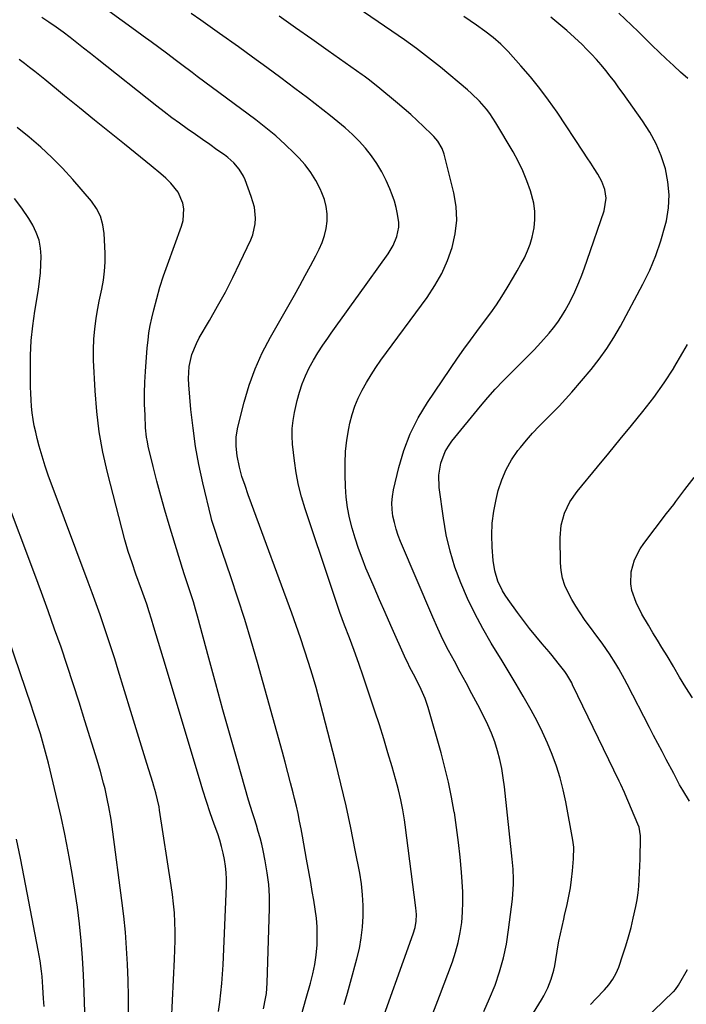
# Model space of a CAD drawing. Units: inches. Extents: x 1885670 to 1890291, y 464356 to 469682.
# Drawn here: x 1887728 to 1887985, y 468585 to 468964 of the extents above; entities that cross this region are included whole.
import ezdxf

# ---------------------------------------------------------------- set-up
doc = ezdxf.new("R2010")
doc.units = ezdxf.units.IN
doc.header["$MEASUREMENT"] = 0
doc.layers.add('7', color=7, linetype='Continuous')
doc.layers.add('8', color=7, linetype='Continuous')

msp = doc.modelspace()

# ---------------------------------------------------------------- linework, layer by layer
at = {"layer": '7', "color": 18}
for points in [[(1887907.3, 468582, 1926), (1887909.52, 468587.04, 1926), (1887911.59, 468592.15, 1926), (1887913.35, 468597.36, 1926), (1887914.86, 468602.64, 1926), (1887915.98, 468608, 1926), (1887916.84, 468613.44, 1926), (1887918.29, 468625.31, 1926), (1887918.49, 468627.23, 1926), (1887918.69, 468631.09, 1926), (1887918.7, 468633.02, 1926), (1887918.54, 468636.88, 1926), (1887918.22, 468640.73, 1926), (1887915.22, 468668.61, 1926), (1887914.75, 468672.14, 1926), (1887914.16, 468675.65, 1926), (1887913.4, 468679.12, 1926), (1887912.52, 468682.57, 1926), (1887911.45, 468685.96, 1926), (1887910.24, 468689.3, 1926), (1887908.83, 468692.55, 1926), (1887907.28, 468695.76, 1926), (1887904.92, 468700.28, 1926), (1887902.7, 468704.49, 1926), (1887900.46, 468708.68, 1926), (1887898.19, 468712.86, 1926), (1887895.91, 468717.03, 1926), (1887893.67, 468721.22, 1926), (1887891.52, 468725.45, 1926), (1887889.5, 468729.75, 1926), (1887887.58, 468734.09, 1926), (1887875.19, 468763.18, 1926), (1887874.26, 468765.59, 1926), (1887873.44, 468768.02, 1926), (1887872.78, 468770.51, 1926), (1887872.24, 468773.03, 1926), (1887871.94, 468775.57, 1926), (1887871.84, 468778.11, 1926), (1887872.06, 468780.64, 1926), (1887872.48, 468783.16, 1926), (1887874.46, 468791.73, 1926), (1887876.4, 468798.37, 1926), (1887878.81, 468804.81, 1926), (1887881.93, 468810.93, 1926), (1887885.51, 468816.85, 1926), (1887897.17, 468833.87, 1926), (1887899.6, 468837.37, 1926), (1887902.08, 468840.84, 1926), (1887904.6, 468844.27, 1926), (1887907.17, 468847.67, 1926), (1887909.97, 468851.43, 1926), (1887912.17, 468854.55, 1926), (1887914.27, 468857.75, 1926), (1887916.3, 468860.99, 1926), (1887918.75, 468865.11, 1926), (1887920.17, 468867.6, 1926), (1887921.55, 468870.12, 1926), (1887922.9, 468872.66, 1926), (1887924.09, 468875.26, 1926), (1887925.12, 468877.91, 1926), (1887925.91, 468880.65, 1926), (1887926.65, 468884.17, 1926), (1887926.97, 468887.35, 1926), (1887926.98, 468890.52, 1926), (1887926.55, 468893.65, 1926), (1887925.27, 468898.47, 1926), (1887923.89, 468902.37, 1926), (1887922.35, 468906.19, 1926), (1887920.54, 468909.89, 1926), (1887918.56, 468913.51, 1926), (1887911.94, 468924.7, 1926), (1887909.62, 468928.23, 1926), (1887908.34, 468929.91, 1926), (1887905.57, 468933.09, 1926), (1887902.55, 468936.04, 1926), (1887900.96, 468937.43, 1926), (1887890.53, 468946.11, 1926), (1887888.27, 468947.95, 1926), (1887885.99, 468949.77, 1926), (1887883.68, 468951.54, 1926), (1887881.35, 468953.29, 1926), (1887879, 468955.01, 1926), (1887876.63, 468956.7, 1926), (1887874.24, 468958.38, 1926), (1887871.85, 468960.04, 1926), (1887837.3, 468983.67, 1926)], [(1887865.7, 468572.06, 1922), (1887880.07, 468611.9, 1922), (1887880.78, 468614.36, 1922), (1887881.19, 468616.88, 1922), (1887881.3, 468619.44, 1922), (1887881.11, 468622, 1922), (1887876.92, 468653.92, 1922), (1887876.64, 468655.88, 1922), (1887876.01, 468659.78, 1922), (1887875.25, 468663.66, 1922), (1887874.33, 468667.51, 1922), (1887873.82, 468669.42, 1922), (1887871.86, 468676.41, 1922), (1887870.3, 468681.79, 1922), (1887868.69, 468687.16, 1922), (1887867.01, 468692.51, 1922), (1887865.28, 468697.84, 1922), (1887862.47, 468706.3, 1922), (1887860.78, 468711.27, 1922), (1887859.05, 468716.22, 1922), (1887857.25, 468721.16, 1922), (1887855.42, 468726.07, 1922), (1887853.58, 468730.99, 1922), (1887851.79, 468735.92, 1922), (1887850.06, 468740.87, 1922), (1887848.37, 468745.84, 1922), (1887838.37, 468775.88, 1922), (1887837.01, 468780.42, 1922), (1887835.85, 468785.01, 1922), (1887834.96, 468789.66, 1922), (1887834.27, 468794.35, 1922), (1887833.52, 468800.75, 1922), (1887833.31, 468803.81, 1922), (1887833.38, 468806.87, 1922), (1887833.71, 468809.92, 1922), (1887834.27, 468812.94, 1922), (1887835.3, 468817.57, 1922), (1887836.17, 468820.83, 1922), (1887837.2, 468824.03, 1922), (1887838.49, 468827.14, 1922), (1887839.95, 468830.18, 1922), (1887841.6, 468833.14, 1922), (1887843.32, 468836.05, 1922), (1887845.16, 468838.89, 1922), (1887847.08, 468841.68, 1922), (1887848.4, 468843.52, 1922), (1887851.03, 468847.19, 1922), (1887853.67, 468850.87, 1922), (1887856.3, 468854.54, 1922), (1887858.94, 468858.21, 1922), (1887870.4, 468874.19, 1922), (1887872.33, 468877.37, 1922), (1887873.76, 468880.81, 1922), (1887874.46, 468884.41, 1922), (1887874.45, 468886.23, 1922), (1887874, 468889.46, 1922), (1887873.46, 468891.97, 1922), (1887872.79, 468894.45, 1922), (1887871.95, 468896.87, 1922), (1887870.99, 468899.26, 1922), (1887869.55, 468902.49, 1922), (1887867.9, 468905.79, 1922), (1887866.07, 468908.97, 1922), (1887863.96, 468911.97, 1922), (1887861.67, 468914.86, 1922), (1887859.16, 468917.58, 1922), (1887856.57, 468920.21, 1922), (1887853.84, 468922.7, 1922), (1887850.99, 468925.11, 1922), (1887848.08, 468927.43, 1922), (1887845.15, 468929.73, 1922), (1887842.21, 468932.01, 1922), (1887839.25, 468934.26, 1922), (1887834.4, 468937.93, 1922), (1887828.99, 468941.99, 1922), (1887823.56, 468946.02, 1922), (1887818.1, 468950.01, 1922), (1887812.62, 468953.97, 1922), (1887805.4, 468959.15, 1922), (1887801.77, 468961.74, 1922), (1887798.12, 468964.32, 1922), (1887794.46, 468966.87, 1922)], [(1887985.92, 468941.8, 1932), (1887983.13, 468944.28, 1932), (1887980.48, 468946.68, 1932), (1887980.36, 468946.78, 1932), (1887977.63, 468949.34, 1932), (1887974.93, 468951.92, 1932), (1887972.24, 468954.52, 1932), (1887969.56, 468957.13, 1932), (1887966.87, 468959.73, 1932), (1887964.19, 468962.33, 1932), (1887959.34, 468967.01, 1932)], [(1887836.95, 468580.71, 1918), (1887838.8, 468587.14, 1918), (1887840.47, 468592.95, 1918), (1887841.36, 468596.49, 1918), (1887842.1, 468600.06, 1918), (1887842.59, 468603.67, 1918), (1887842.96, 468607.69, 1918), (1887843.05, 468611.15, 1918), (1887842.99, 468614.6, 1918), (1887842.7, 468618.04, 1918), (1887842.25, 468621.48, 1918), (1887841.68, 468624.91, 1918), (1887841.1, 468628.33, 1918), (1887840.52, 468631.76, 1918), (1887839.92, 468635.18, 1918), (1887838.94, 468640.75, 1918), (1887838.42, 468643.69, 1918), (1887837.9, 468646.62, 1918), (1887837.36, 468649.55, 1918), (1887836.82, 468652.47, 1918), (1887836.25, 468655.4, 1918), (1887835.64, 468658.31, 1918), (1887834.98, 468661.21, 1918), (1887834.3, 468664.11, 1918), (1887833.77, 468666.26, 1918), (1887832.77, 468670.22, 1918), (1887831.75, 468674.18, 1918), (1887830.69, 468678.12, 1918), (1887829.61, 468682.06, 1918), (1887819.94, 468716.62, 1918), (1887817.54, 468724.93, 1918), (1887815.05, 468733.2, 1918), (1887812.42, 468741.43, 1918), (1887809.69, 468749.64, 1918), (1887804.83, 468763.85, 1918), (1887803.73, 468767.07, 1918), (1887802.39, 468771.39, 1918), (1887802.11, 468772.48, 1918), (1887798.93, 468785.86, 1918), (1887797.43, 468792.87, 1918), (1887796.12, 468799.91, 1918), (1887795.12, 468807, 1918), (1887794.32, 468814.12, 1918), (1887793.46, 468823.71, 1918), (1887793.36, 468826.05, 1918), (1887793.67, 468830.71, 1918), (1887794.72, 468835.29, 1918), (1887796.45, 468839.63, 1918), (1887797.54, 468841.71, 1918), (1887801.51, 468848.46, 1918), (1887804.61, 468853.92, 1918), (1887807.61, 468859.43, 1918), (1887810.46, 468865.02, 1918), (1887813.21, 468870.66, 1918), (1887817.38, 468879.54, 1918), (1887818.16, 468881.55, 1918), (1887819.07, 468885.71, 1918), (1887819.2, 468887.87, 1918), (1887818.77, 468892.16, 1918), (1887817.6, 468896.32, 1918), (1887815.18, 468902.67, 1918), (1887814.54, 468904.11, 1918), (1887812.92, 468906.8, 1918), (1887810.87, 468909.2, 1918), (1887808.52, 468911.32, 1918), (1887807.26, 468912.28, 1918), (1887804.34, 468914.33, 1918), (1887801.58, 468916.28, 1918), (1887798.82, 468918.22, 1918), (1887796.06, 468920.16, 1918), (1887792.86, 468922.41, 1918), (1887789.9, 468924.52, 1918), (1887786.96, 468926.67, 1918), (1887784.06, 468928.88, 1918), (1887781.19, 468931.12, 1918), (1887758.18, 468949.37, 1918), (1887755.56, 468951.44, 1918), (1887752.94, 468953.51, 1918), (1887750.32, 468955.57, 1918), (1887747.69, 468957.63, 1918), (1887745.03, 468959.64, 1918), (1887742.34, 468961.6, 1918), (1887739.58, 468963.47, 1918), (1887736.78, 468965.28, 1918)], [(1887887.6, 468581.29, 1924), (1887890.22, 468587.94, 1924), (1887895.15, 468601.13, 1924), (1887896.38, 468604.85, 1924), (1887897.43, 468608.62, 1924), (1887898.18, 468612.46, 1924), (1887898.75, 468616.34, 1924), (1887899.06, 468620.25, 1924), (1887899.22, 468624.17, 1924), (1887899.17, 468628.09, 1924), (1887898.96, 468632.01, 1924), (1887898.67, 468635.71, 1924), (1887898.14, 468641.47, 1924), (1887897.52, 468647.22, 1924), (1887896.76, 468652.96, 1924), (1887895.9, 468658.68, 1924), (1887895.87, 468658.87, 1924), (1887894.83, 468664.65, 1924), (1887893.66, 468670.41, 1924), (1887892.28, 468676.12, 1924), (1887890.77, 468681.8, 1924), (1887885.79, 468699.27, 1924), (1887884.66, 468702.66, 1924), (1887883.09, 468706.23, 1924), (1887881.63, 468709.15, 1924), (1887880.12, 468712.04, 1924), (1887878.63, 468714.94, 1924), (1887877.92, 468716.41, 1924), (1887877.24, 468717.89, 1924), (1887871.4, 468730.91, 1924), (1887869.22, 468735.82, 1924), (1887867.06, 468740.74, 1924), (1887864.93, 468745.67, 1924), (1887862.83, 468750.61, 1924), (1887861.82, 468752.99, 1924), (1887860.31, 468756.78, 1924), (1887858.89, 468760.6, 1924), (1887857.62, 468764.47, 1924), (1887856.44, 468768.38, 1924), (1887855.49, 468772.33, 1924), (1887854.72, 468776.32, 1924), (1887854.24, 468780.34, 1924), (1887853.94, 468784.4, 1924), (1887853.78, 468788.94, 1924), (1887853.77, 468793.43, 1924), (1887853.97, 468797.91, 1924), (1887854.5, 468802.35, 1924), (1887855.23, 468806.78, 1924), (1887855.66, 468808.9, 1924), (1887856.48, 468812.21, 1924), (1887857.5, 468815.44, 1924), (1887858.8, 468818.57, 1924), (1887860.29, 468821.63, 1924), (1887861.99, 468824.6, 1924), (1887863.76, 468827.52, 1924), (1887865.65, 468830.37, 1924), (1887867.61, 468833.17, 1924), (1887885.36, 468857.39, 1924), (1887888.35, 468861.92, 1924), (1887891.02, 468866.61, 1924), (1887893.21, 468871.55, 1924), (1887895.09, 468876.64, 1924), (1887896.27, 468881.87, 1924), (1887896.85, 468887.12, 1924), (1887896.57, 468892.39, 1924), (1887895.7, 468897.68, 1924), (1887891.96, 468912.6, 1924), (1887891.22, 468914.73, 1924), (1887889.47, 468917.62, 1924), (1887888.02, 468919.35, 1924), (1887887.23, 468920.17, 1924), (1887884.03, 468923.27, 1924), (1887881.59, 468925.59, 1924), (1887879.11, 468927.87, 1924), (1887876.58, 468930.09, 1924), (1887874.01, 468932.27, 1924), (1887866.41, 468938.59, 1924), (1887862.63, 468941.55, 1924), (1887861.08, 468942.68, 1924), (1887860.3, 468943.24, 1924), (1887847.27, 468952.44, 1924), (1887840.97, 468956.89, 1924), (1887834.68, 468961.34, 1924), (1887828.39, 468965.79, 1924)], [(1887897, 468533.73, 1928), (1887929.5, 468586.48, 1928), (1887930.4, 468588.01, 1928), (1887931.99, 468591.19, 1928), (1887933.29, 468594.5, 1928), (1887934.25, 468597.91, 1928), (1887934.6, 468599.65, 1928), (1887935.99, 468607.69, 1928), (1887936.24, 468609.11, 1928), (1887936.82, 468611.94, 1928), (1887937.47, 468614.75, 1928), (1887938.12, 468617.56, 1928), (1887938.44, 468618.97, 1928), (1887939.42, 468623.27, 1928), (1887940.08, 468626.48, 1928), (1887940.65, 468629.69, 1928), (1887941.09, 468632.93, 1928), (1887941.44, 468636.18, 1928), (1887941.86, 468640.91, 1928), (1887941.93, 468645.4, 1928), (1887941.75, 468647.19, 1928), (1887941.61, 468648.07, 1928), (1887938.84, 468662.91, 1928), (1887937.84, 468667.53, 1928), (1887936.67, 468672.11, 1928), (1887935.25, 468676.62, 1928), (1887933.65, 468681.07, 1928), (1887931.84, 468685.45, 1928), (1887929.9, 468689.77, 1928), (1887927.79, 468694.01, 1928), (1887925.55, 468698.18, 1928), (1887925.04, 468699.08, 1928), (1887922.43, 468703.64, 1928), (1887919.79, 468708.19, 1928), (1887917.09, 468712.7, 1928), (1887914.36, 468717.2, 1928), (1887910.13, 468724.06, 1928), (1887906.85, 468729.69, 1928), (1887903.76, 468735.41, 1928), (1887900.97, 468741.28, 1928), (1887898.37, 468747.25, 1928), (1887896.14, 468753.35, 1928), (1887894.23, 468759.54, 1928), (1887892.79, 468765.86, 1928), (1887891.66, 468772.25, 1928), (1887890.04, 468784, 1928), (1887889.86, 468788.78, 1928), (1887890.64, 468793.5, 1928), (1887892.37, 468797.96, 1928), (1887893.59, 468800, 1928), (1887894.98, 468801.96, 1928), (1887905.97, 468815.41, 1928), (1887908.79, 468818.75, 1928), (1887911.69, 468822.02, 1928), (1887914.7, 468825.19, 1928), (1887917.78, 468828.3, 1928), (1887921.32, 468831.78, 1928), (1887923.99, 468834.47, 1928), (1887926.62, 468837.19, 1928), (1887929.23, 468839.93, 1928), (1887932.51, 468843.54, 1928), (1887934.2, 468845.62, 1928), (1887935.78, 468847.78, 1928), (1887937.28, 468850.01, 1928), (1887938.66, 468852.31, 1928), (1887939.98, 468854.65, 1928), (1887941.18, 468857.04, 1928), (1887942.32, 468859.47, 1928), (1887943.85, 468863.05, 1928), (1887945.02, 468865.9, 1928), (1887946.11, 468868.79, 1928), (1887947.15, 468871.7, 1928), (1887953.72, 468890.7, 1928), (1887954.46, 468895.61, 1928), (1887953.99, 468898.93, 1928), (1887952.83, 468902.05, 1928), (1887951.17, 468904.9, 1928), (1887949.83, 468907.01, 1928), (1887948.48, 468909.13, 1928), (1887947.11, 468911.23, 1928), (1887945.73, 468913.32, 1928), (1887935.5, 468928.73, 1928), (1887932.25, 468933.4, 1928), (1887928.86, 468937.96, 1928), (1887925.28, 468942.37, 1928), (1887921.57, 468946.67, 1928), (1887916.62, 468952.16, 1928), (1887913.82, 468955, 1928), (1887910.81, 468957.61, 1928), (1887907.63, 468960.04, 1928), (1887904.38, 468962.37, 1928), (1887899.54, 468965.7, 1928)], [(1887822.26, 468583.08, 1916), (1887823.1, 468586.99, 1916), (1887823.4, 468588.96, 1916), (1887823.71, 468592.94, 1916), (1887824.6, 468621.82, 1916), (1887824.58, 468626.41, 1916), (1887824.34, 468630.98, 1916), (1887823.78, 468635.52, 1916), (1887823.01, 468640.05, 1916), (1887822.15, 468644.12, 1916), (1887821.6, 468646.58, 1916), (1887820.99, 468649.02, 1916), (1887820.29, 468651.45, 1916), (1887819.55, 468653.85, 1916), (1887818.77, 468656.26, 1916), (1887818.01, 468658.66, 1916), (1887817.29, 468661.08, 1916), (1887816.58, 468663.5, 1916), (1887812.27, 468678.5, 1916), (1887809.45, 468688.44, 1916), (1887806.66, 468698.38, 1916), (1887803.92, 468708.34, 1916), (1887801.2, 468718.3, 1916), (1887796.85, 468734.45, 1916), (1887796.08, 468737.19, 1916), (1887795.29, 468739.92, 1916), (1887794.45, 468742.64, 1916), (1887793.57, 468745.34, 1916), (1887792.02, 468750.03, 1916), (1887791.9, 468750.39, 1916), (1887791.08, 468752.88, 1916), (1887785.92, 468769.71, 1916), (1887784.26, 468775.29, 1916), (1887782.67, 468780.88, 1916), (1887781.19, 468786.5, 1916), (1887779.77, 468792.14, 1916), (1887777.88, 468799.94, 1916), (1887777.51, 468801.7, 1916), (1887777.2, 468803.48, 1916), (1887776.85, 468807.06, 1916), (1887776.61, 468811.92, 1916), (1887776.47, 468816.15, 1916), (1887776.45, 468820.39, 1916), (1887776.58, 468824.62, 1916), (1887776.81, 468828.85, 1916), (1887777.48, 468837.93, 1916), (1887777.77, 468840.82, 1916), (1887778.14, 468843.69, 1916), (1887778.65, 468846.54, 1916), (1887779.25, 468849.38, 1916), (1887780, 468852.58, 1916), (1887781.13, 468856.98, 1916), (1887782.36, 468861.35, 1916), (1887783.75, 468865.67, 1916), (1887785.24, 468869.96, 1916), (1887790.73, 468884.87, 1916), (1887791.31, 468887.07, 1916), (1887791.53, 468891.52, 1916), (1887791.16, 468893.76, 1916), (1887789.42, 468897.94, 1916), (1887786.59, 468901.47, 1916), (1887784.59, 468903.33, 1916), (1887782.75, 468904.97, 1916), (1887778.97, 468908.13, 1916), (1887768.69, 468916.39, 1916), (1887762.9, 468921.05, 1916), (1887757.12, 468925.73, 1916), (1887751.36, 468930.42, 1916), (1887745.6, 468935.12, 1916), (1887738, 468941.35, 1916), (1887736.04, 468942.93, 1916), (1887734.08, 468944.51, 1916), (1887732.11, 468946.07, 1916), (1887730.13, 468947.62, 1916), (1887728.11, 468949.12, 1916)], [(1887804.96, 468581.96, 1914), (1887805.49, 468585.56, 1914), (1887805.91, 468589.17, 1914), (1887806.27, 468592.79, 1914), (1887806.54, 468596.42, 1914), (1887806.74, 468600.05, 1914), (1887808.04, 468630.48, 1914), (1887808.06, 468633.03, 1914), (1887807.97, 468635.57, 1914), (1887807.7, 468638.1, 1914), (1887807.31, 468640.62, 1914), (1887806.78, 468643.11, 1914), (1887806.17, 468645.59, 1914), (1887805.44, 468648.04, 1914), (1887804.64, 468650.46, 1914), (1887803.28, 468654.27, 1914), (1887801.77, 468658.59, 1914), (1887800.31, 468662.93, 1914), (1887798.92, 468667.3, 1914), (1887797.57, 468671.67, 1914), (1887783.56, 468718.41, 1914), (1887782.67, 468721.37, 1914), (1887781.79, 468724.33, 1914), (1887780.91, 468727.28, 1914), (1887780.04, 468730.24, 1914), (1887779.14, 468733.28, 1914), (1887778.26, 468736.15, 1914), (1887777.31, 468739.01, 1914), (1887776.32, 468741.84, 1914), (1887775.3, 468744.67, 1914), (1887773.13, 468750.6, 1914), (1887771.6, 468755, 1914), (1887770.16, 468759.42, 1914), (1887768.85, 468763.89, 1914), (1887767.62, 468768.38, 1914), (1887762.1, 468789.9, 1914), (1887760.36, 468797.66, 1914), (1887758.94, 468805.47, 1914), (1887758, 468813.35, 1914), (1887757.38, 468821.28, 1914), (1887756.81, 468833.21, 1914), (1887756.74, 468837.21, 1914), (1887756.9, 468841.21, 1914), (1887757.25, 468845.2, 1914), (1887757.76, 468849.17, 1914), (1887758.14, 468851.64, 1914), (1887758.94, 468855.9, 1914), (1887759.98, 468860.59, 1914), (1887760.61, 468864.01, 1914), (1887761.05, 468867.44, 1914), (1887761.22, 468870.89, 1914), (1887761.2, 468874.36, 1914), (1887760.85, 468882.01, 1914), (1887760.35, 468885.4, 1914), (1887759.43, 468888.63, 1914), (1887757.89, 468891.61, 1914), (1887755.93, 468894.43, 1914), (1887748.8, 468902.77, 1914), (1887744.84, 468907.15, 1914), (1887740.73, 468911.36, 1914), (1887736.38, 468915.34, 1914), (1887731.89, 468919.16, 1914), (1887727.26, 468922.84, 1914)], [(1887786.83, 468578.28, 1912), (1887788.04, 468602.23, 1912), (1887788.17, 468605.78, 1912), (1887788.24, 468609.33, 1912), (1887788.21, 468612.89, 1912), (1887788.12, 468616.44, 1912), (1887787.92, 468619.99, 1912), (1887787.64, 468623.53, 1912), (1887787.24, 468627.06, 1912), (1887786.75, 468630.58, 1912), (1887782.25, 468659.6, 1912), (1887782.02, 468660.96, 1912), (1887781.45, 468663.65, 1912), (1887780.74, 468666.3, 1912), (1887779.97, 468668.95, 1912), (1887779.57, 468670.26, 1912), (1887777.3, 468677.63, 1912), (1887775.76, 468682.62, 1912), (1887774.22, 468687.62, 1912), (1887772.69, 468692.62, 1912), (1887771.16, 468697.62, 1912), (1887766.27, 468713.67, 1912), (1887764.95, 468717.95, 1912), (1887763.59, 468722.22, 1912), (1887762.18, 468726.48, 1912), (1887760.74, 468730.72, 1912), (1887759.27, 468734.95, 1912), (1887757.77, 468739.17, 1912), (1887756.23, 468743.38, 1912), (1887754.68, 468747.58, 1912), (1887740.78, 468784.64, 1912), (1887739.42, 468788.44, 1912), (1887738.13, 468792.26, 1912), (1887736.95, 468796.12, 1912), (1887735.85, 468799.99, 1912), (1887735.07, 468802.91, 1912), (1887734.46, 468805.36, 1912), (1887733.93, 468807.82, 1912), (1887733.5, 468810.3, 1912), (1887733.13, 468812.8, 1912), (1887732.86, 468815.31, 1912), (1887732.65, 468817.82, 1912), (1887732.53, 468820.34, 1912), (1887732.46, 468822.86, 1912), (1887732.4, 468829.28, 1912), (1887732.49, 468835, 1912), (1887732.77, 468840.71, 1912), (1887733.35, 468846.39, 1912), (1887734.13, 468852.06, 1912), (1887735.49, 468860.42, 1912), (1887735.94, 468863.61, 1912), (1887736.28, 468866.81, 1912), (1887736.48, 468870.03, 1912), (1887736.57, 468873.25, 1912), (1887736.32, 468876.41, 1912), (1887735.75, 468879.48, 1912), (1887734.68, 468882.41, 1912), (1887733.29, 468885.26, 1912), (1887731.75, 468887.83, 1912), (1887729.15, 468891.76, 1912), (1887726.34, 468895.49, 1912)], [(1887986.6, 468663.07, 1932), (1887984, 468667.29, 1932), (1887982.79, 468669.46, 1932), (1887980.48, 468673.79, 1932), (1887977.63, 468679.11, 1932), (1887975.98, 468682.2, 1932), (1887974.36, 468685.29, 1932), (1887972.74, 468688.39, 1932), (1887971.13, 468691.5, 1932), (1887962.55, 468708.16, 1932), (1887961.49, 468710.17, 1932), (1887959.3, 468714.13, 1932), (1887958.17, 468716.09, 1932), (1887955.77, 468719.93, 1932), (1887953.18, 468723.65, 1932), (1887946.15, 468733.21, 1932), (1887944.41, 468735.7, 1932), (1887942.75, 468738.24, 1932), (1887941.21, 468740.85, 1932), (1887939.75, 468743.51, 1932), (1887938.56, 468746.26, 1932), (1887937.64, 468749.08, 1932), (1887937.11, 468752, 1932), (1887936.85, 468754.99, 1932), (1887936.69, 468764.71, 1932), (1887937.07, 468769.52, 1932), (1887938.37, 468774.17, 1932), (1887940.47, 468778.53, 1932), (1887943.25, 468782.51, 1932), (1887951.12, 468792.02, 1932), (1887955.51, 468797.34, 1932), (1887959.88, 468802.67, 1932), (1887964.24, 468808.01, 1932), (1887968.59, 468813.36, 1932), (1887972.79, 468818.81, 1932), (1887976.81, 468824.4, 1932), (1887980.48, 468830.08, 1932), (1887980.53, 468830.17, 1932), (1887984.07, 468836.07, 1932), (1887985.86, 468839.24, 1932)], [(1887987.71, 468702.92, 1934), (1887985.2, 468706.93, 1934), (1887982.77, 468710.98, 1934), (1887980.48, 468714.83, 1934), (1887980.35, 468715.04, 1934), (1887977.91, 468719.09, 1934), (1887975.93, 468722.36, 1934), (1887974.2, 468725.21, 1934), (1887972.49, 468728.07, 1934), (1887970.78, 468730.93, 1934), (1887968.25, 468735.21, 1934), (1887966.01, 468739.67, 1934), (1887964.4, 468744.4, 1934), (1887963.95, 468746.89, 1934), (1887964.04, 468751.58, 1934), (1887965.39, 468756.18, 1934), (1887967.58, 468760.44, 1934), (1887968.95, 468762.44, 1934), (1887977.77, 468774.01, 1934), (1887980.48, 468777.55, 1934), (1887981.3, 468778.63, 1934), (1887984.84, 468783.25, 1934), (1887988.39, 468787.87, 1934)], [(1887753.9, 468566.23, 1908), (1887753.19, 468589.64, 1908), (1887752.92, 468596.18, 1908), (1887752.53, 468602.72, 1908), (1887751.99, 468609.24, 1908), (1887751.33, 468615.76, 1908), (1887750.52, 468622.25, 1908), (1887749.61, 468628.74, 1908), (1887748.54, 468635.2, 1908), (1887747.37, 468641.64, 1908), (1887746.97, 468643.73, 1908), (1887745.63, 468650.38, 1908), (1887744.23, 468657.01, 1908), (1887742.73, 468663.63, 1908), (1887741.17, 468670.23, 1908), (1887739.33, 468677.75, 1908), (1887738.62, 468680.58, 1908), (1887737.87, 468683.4, 1908), (1887737.09, 468686.21, 1908), (1887736.27, 468689.01, 1908), (1887735.42, 468691.79, 1908), (1887734.54, 468694.58, 1908), (1887733.64, 468697.35, 1908), (1887732.72, 468700.11, 1908), (1887724.1, 468725.47, 1908)], [(1887737.7, 468583.87, 1906), (1887737.52, 468587.05, 1906), (1887737.25, 468591.36, 1906), (1887736.9, 468595.46, 1906), (1887736.68, 468597.5, 1906), (1887736.13, 468601.58, 1906), (1887735.43, 468605.63, 1906), (1887730, 468633.75, 1906), (1887728.54, 468641.13, 1906), (1887727.02, 468648.51, 1906)], [(1887964.96, 468574.81, 1932), (1887980.45, 468589.67, 1932), (1887980.48, 468589.69, 1932), (1887981.17, 468590.42, 1932), (1887982.39, 468592.11, 1932), (1887982.91, 468593.02, 1932), (1887985.79, 468598.26, 1932)]]:
    msp.add_polyline3d(points, dxfattribs=at)
at = {"layer": '8', "color": 18}
for points in [[(1887853.45, 468584.71, 1920), (1887854.7, 468589.01, 1920), (1887855.9, 468593.32, 1920), (1887858.31, 468602.26, 1920), (1887859.26, 468606.32, 1920), (1887860.01, 468610.41, 1920), (1887860.46, 468614.54, 1920), (1887860.73, 468618.71, 1920), (1887860.71, 468622.88, 1920), (1887860.52, 468627.04, 1920), (1887860.05, 468631.17, 1920), (1887859.41, 468635.29, 1920), (1887857.71, 468644.24, 1920), (1887855.99, 468652.8, 1920), (1887854.17, 468661.34, 1920), (1887852.19, 468669.85, 1920), (1887850.09, 468678.33, 1920), (1887845.24, 468697.23, 1920), (1887843.95, 468702.08, 1920), (1887842.6, 468706.92, 1920), (1887841.18, 468711.74, 1920), (1887839.7, 468716.54, 1920), (1887838.15, 468721.32, 1920), (1887836.55, 468726.08, 1920), (1887834.9, 468730.82, 1920), (1887833.2, 468735.55, 1920), (1887817.72, 468777.74, 1920), (1887816.44, 468781.26, 1920), (1887815.17, 468784.79, 1920), (1887814.01, 468788.34, 1920), (1887813.02, 468791.95, 1920), (1887812.12, 468796.3, 1920), (1887811.74, 468799.98, 1920), (1887811.81, 468803.66, 1920), (1887812.44, 468807.28, 1920), (1887814.87, 468816.94, 1920), (1887816.79, 468823.46, 1920), (1887819.06, 468829.84, 1920), (1887821.85, 468836.02, 1920), (1887824.98, 468842.06, 1920), (1887834.2, 468858.22, 1920), (1887836.32, 468861.98, 1920), (1887838.41, 468865.76, 1920), (1887840.45, 468869.57, 1920), (1887842.46, 468873.39, 1920), (1887843.81, 468875.97, 1920), (1887844.95, 468878.56, 1920), (1887845.88, 468881.22, 1920), (1887846.46, 468883.96, 1920), (1887846.83, 468886.77, 1920), (1887846.8, 468889.59, 1920), (1887846.51, 468892.36, 1920), (1887845.81, 468895.06, 1920), (1887844.83, 468897.7, 1920), (1887844.15, 468899.21, 1920), (1887842.45, 468902.46, 1920), (1887840.55, 468905.57, 1920), (1887838.33, 468908.45, 1920), (1887835.9, 468911.19, 1920), (1887834.17, 468912.95, 1920), (1887830.63, 468916.37, 1920), (1887827, 468919.67, 1920), (1887823.22, 468922.81, 1920), (1887819.34, 468925.83, 1920), (1887796.77, 468942.6, 1920), (1887794.77, 468944.08, 1920), (1887790.78, 468947.05, 1920), (1887789.78, 468947.8, 1920), (1887788.79, 468948.54, 1920), (1887784.86, 468951.51, 1920), (1887781.9, 468953.73, 1920), (1887778.93, 468955.95, 1920), (1887775.95, 468958.15, 1920), (1887772.97, 468960.34, 1920), (1887752.43, 468975.33, 1920)], [(1887948.41, 468584.66, 1930), (1887950.42, 468586.84, 1930), (1887953.79, 468590.35, 1930), (1887955.5, 468592.32, 1930), (1887957.02, 468594.44, 1930), (1887958.29, 468596.72, 1930), (1887959.28, 468599.13, 1930), (1887960.89, 468603.83, 1930), (1887962.02, 468607.32, 1930), (1887963.08, 468610.83, 1930), (1887964.03, 468614.37, 1930), (1887964.91, 468617.93, 1930), (1887965.92, 468622.54, 1930), (1887966.38, 468625.11, 1930), (1887966.73, 468627.7, 1930), (1887967.01, 468630.29, 1930), (1887967.2, 468632.9, 1930), (1887967.36, 468635.5, 1930), (1887967.47, 468638.12, 1930), (1887967.55, 468640.73, 1930), (1887967.7, 468649.13, 1930), (1887967.69, 468649.79, 1930), (1887967.17, 468653.06, 1930), (1887966.72, 468654.3, 1930), (1887961.81, 468665.78, 1930), (1887961.53, 468666.41, 1930), (1887960.06, 468669.52, 1930), (1887959.47, 468670.76, 1930), (1887941.52, 468708.02, 1930), (1887941.18, 468708.69, 1930), (1887939.32, 468711.95, 1930), (1887938.45, 468713.17, 1930), (1887935.97, 468716.37, 1930), (1887933.65, 468719.25, 1930), (1887932.46, 468720.66, 1930), (1887929.83, 468723.73, 1930), (1887927.36, 468726.69, 1930), (1887924.93, 468729.7, 1930), (1887922.57, 468732.76, 1930), (1887920.26, 468735.86, 1930), (1887916.66, 468740.81, 1930), (1887915.51, 468742.51, 1930), (1887914.46, 468744.27, 1930), (1887912.7, 468747.98, 1930), (1887911.47, 468751.88, 1930), (1887910.84, 468755.93, 1930), (1887910.44, 468761.11, 1930), (1887910.3, 468765.74, 1930), (1887910.46, 468770.34, 1930), (1887911.07, 468774.91, 1930), (1887911.98, 468779.45, 1930), (1887912.86, 468782.91, 1930), (1887914.18, 468787.04, 1930), (1887915.84, 468791.01, 1930), (1887917.98, 468794.75, 1930), (1887920.44, 468798.32, 1930), (1887921.36, 468799.47, 1930), (1887923.68, 468802.29, 1930), (1887926.08, 468805.03, 1930), (1887928.6, 468807.67, 1930), (1887931.2, 468810.23, 1930), (1887933.81, 468812.79, 1930), (1887936.36, 468815.4, 1930), (1887938.82, 468818.09, 1930), (1887941.23, 468820.84, 1930), (1887948.64, 468829.6, 1930), (1887951.76, 468833.55, 1930), (1887954.71, 468837.61, 1930), (1887957.4, 468841.85, 1930), (1887959.92, 468846.21, 1930), (1887968.59, 468862.41, 1930), (1887971.26, 468867.89, 1930), (1887973.63, 468873.47, 1930), (1887975.57, 468879.23, 1930), (1887977.22, 468885.09, 1930), (1887977.65, 468886.89, 1930), (1887978.45, 468891.94, 1930), (1887978.75, 468896.97, 1930), (1887978.28, 468901.99, 1930), (1887977.31, 468907, 1930), (1887975.68, 468911.89, 1930), (1887973.72, 468916.62, 1930), (1887971.28, 468921.13, 1930), (1887968.52, 468925.47, 1930), (1887961.02, 468935.98, 1930), (1887959.39, 468938.23, 1930), (1887957.73, 468940.47, 1930), (1887956.04, 468942.68, 1930), (1887954.33, 468944.88, 1930), (1887952.56, 468947.02, 1930), (1887950.74, 468949.12, 1930), (1887948.84, 468951.15, 1930), (1887946.88, 468953.13, 1930), (1887945.14, 468954.83, 1930), (1887942.24, 468957.57, 1930), (1887939.27, 468960.26, 1930), (1887936.23, 468962.85, 1930), (1887933.14, 468965.38, 1930)], [(1887770.3, 468581.61, 1910), (1887770.28, 468587.8, 1910), (1887770.14, 468593.99, 1910), (1887769.91, 468600.19, 1910), (1887769.53, 468606.37, 1910), (1887769.06, 468612.55, 1910), (1887768.43, 468618.71, 1910), (1887767.7, 468624.86, 1910), (1887764.23, 468651.3, 1910), (1887763.53, 468656.1, 1910), (1887762.69, 468660.88, 1910), (1887762.19, 468663.38, 1910), (1887761.19, 468667.86, 1910), (1887760.64, 468670.09, 1910), (1887759.44, 468674.53, 1910), (1887758.14, 468678.93, 1910), (1887753.46, 468694.13, 1910), (1887751.23, 468701.24, 1910), (1887748.96, 468708.33, 1910), (1887746.62, 468715.4, 1910), (1887744.23, 468722.46, 1910), (1887741.77, 468729.49, 1910), (1887739.28, 468736.51, 1910), (1887736.73, 468743.51, 1910), (1887734.13, 468750.49, 1910), (1887722.39, 468781.67, 1910)]]:
    msp.add_polyline3d(points, dxfattribs=at)

doc.saveas('drawing.dxf')
